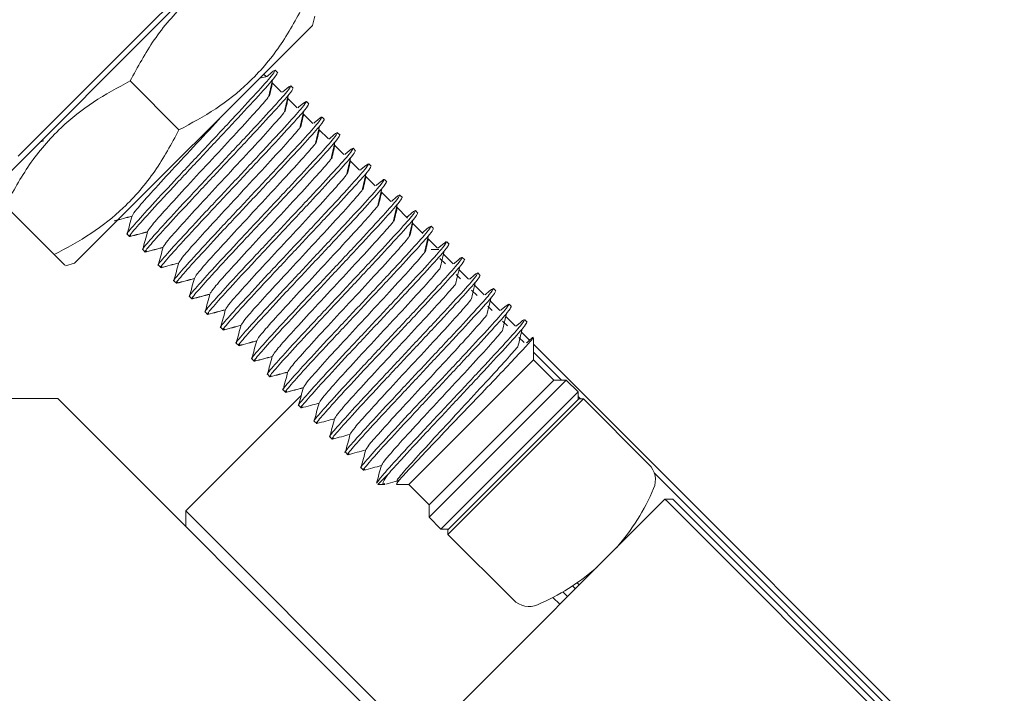
# Model space of a CAD drawing. Units: millimetres. Extents: x 0 to 623, y -1 to 558.
# Drawn here: x 108 to 130, y 144 to 159 of the extents above; entities that cross this region are included whole.
import ezdxf

# ---------------------------------------------------------------- set-up
doc = ezdxf.new("R2010")
doc.units = ezdxf.units.MM
doc.layers.add('图框', color=179, linetype='Continuous')
doc.styles.add('SLDTEXTSTYLE1', font='TXT', dxfattribs={"width": 0.7})
doc.dimstyles.new('SLDDIMSTYLE0', dxfattribs={"dimtxt": 4, "dimasz": 3, "dimexe": 0, "dimexo": 0.0625, "dimgap": 1, "dimtad": 2, "dimlfac": 2, "dimrnd": 1e-09, "dimzin": 12, "dimdsep": 46, "dimtxsty": 'SLDTEXTSTYLE1', "dimsah": 1, "dimcen": 0.09, "dimadec": 0, "dimazin": 3, "dimtfac": 1, "dimtofl": 0, "dimtmove": 0, "dimatfit": 3, "dimfxl": 0, "dimfrac": 2, "dimtolj": 1, "dimtzin": 12, "dimarcsym": 0})

# ---------------------------------------------------------------- blocks, each defined once
blk = doc.blocks.new('_D')
at = {"layer": '图框'}
for p, q in [((86.142, 157.485), (86.142, 210.218)), ((162.233, 189.083), (162.233, 210.218)), ((86.142, 207.218), (162.233, 207.218))]:
    blk.add_line(p, q, dxfattribs=at)
for points in [[(86.142, 207.218), (89.142, 206.71), (89.142, 207.726)], [(162.233, 207.218), (159.233, 207.726), (159.233, 206.71)]]:
    blk.add_solid(points, dxfattribs=at)
at = {"layer": '图框', "insert": (117.857, 212.374), "char_height": 4, "attachment_point": 1, "style": 'SLDTEXTSTYLE1'}
blk.add_mtext('152.18', dxfattribs=at)
blk = doc.blocks.new('_D_2')
at = {"layer": '图框'}
for p, q in [((161.733, 189.583), (46.095, 189.583)), ((49.095, 101.741), (49.095, 189.583)), ((102.555, 101.741), (46.095, 101.741))]:
    blk.add_line(p, q, dxfattribs=at)
for points in [[(49.095, 189.583), (48.587, 186.583), (49.603, 186.583)], [(49.095, 101.741), (49.603, 104.741), (48.587, 104.741)]]:
    blk.add_solid(points, dxfattribs=at)
at = {"layer": '图框', "insert": (43.939, 138.956), "char_height": 4, "attachment_point": 1, "rotation": 90, "style": 'SLDTEXTSTYLE1'}
blk.add_mtext('175.68', dxfattribs=at)
blk = doc.blocks.new('_D_8')
at = {"layer": '图框'}
for p, q in [((86.142, 157.485), (86.142, 203.446)), ((142.233, 191.083), (142.233, 203.446)), ((142.233, 200.446), (86.142, 200.446))]:
    blk.add_line(p, q, dxfattribs=at)
for points in [[(86.142, 200.446), (89.142, 199.938), (89.142, 200.954)], [(142.233, 200.446), (139.233, 200.954), (139.233, 199.938)]]:
    blk.add_solid(points, dxfattribs=at)
at = {"layer": '图框', "insert": (108.229, 205.602), "char_height": 4, "attachment_point": 1, "style": 'SLDTEXTSTYLE1'}
blk.add_mtext('112.18', dxfattribs=at)
blk = doc.blocks.new('_D_10')
at = {"layer": '图框'}
for p, q in [((123.733, 189.583), (55.327, 189.583)), ((58.327, 137.819), (58.327, 189.583)), ((85.392, 137.819), (55.327, 137.819))]:
    blk.add_line(p, q, dxfattribs=at)
for points in [[(58.327, 189.583), (57.819, 186.583), (58.835, 186.583)], [(58.327, 137.819), (58.835, 140.819), (57.819, 140.819)]]:
    blk.add_solid(points, dxfattribs=at)
at = {"layer": '图框', "insert": (53.17, 156.937), "char_height": 4, "attachment_point": 1, "rotation": 90, "style": 'SLDTEXTSTYLE1'}
blk.add_mtext('103.53', dxfattribs=at)
blk = doc.blocks.new('_D_11')
at = {"layer": '图框'}
for p, q in [((162.233, 148.084), (162.233, 92.895)), ((122.22, 100.991), (122.22, 92.895)), ((122.22, 95.895), (162.233, 95.895))]:
    blk.add_line(p, q, dxfattribs=at)
for points in [[(122.22, 95.895), (125.22, 95.387), (125.22, 96.403)], [(162.233, 95.895), (159.233, 96.403), (159.233, 95.387)]]:
    blk.add_solid(points, dxfattribs=at)
at = {"layer": '图框', "insert": (139.671, 101.052), "char_height": 4, "attachment_point": 1, "style": 'SLDTEXTSTYLE1'}
blk.add_mtext('80', dxfattribs=at)

msp = doc.modelspace()

# ---------------------------------------------------------------- linework, layer by layer
at = {"color": 7, "linetype": 'Continuous', "lineweight": 15}
for p, q in [((110.55443, 159.21107), (111.23621, 159.89285)), ((111.26778, 159.74764), (110.64281, 159.12268)), ((114.33433, 159.27866), (114.39036, 159.48779)), ((108.94264, 153.88697), (114.33433, 159.27866)), ((107.66101, 156.31765), (110.55443, 159.21107)), ((110.64281, 159.12268), (107.7494, 156.22926)), ((113.28333, 158.11995), (113.22947, 158.1738)), ((113.54838, 158.20845), (113.49369, 158.26314)), ((110.19989, 158.02141), (111.30931, 156.91199)), ((113.30742, 158.12542), (113.14396, 158.08829)), ((113.63688, 157.7664), (113.41859, 157.98469)), ((113.90194, 157.8549), (113.84724, 157.90959)), ((113.99044, 157.41284), (113.77214, 157.63113)), ((114.25549, 157.50134), (114.2008, 157.55604)), ((114.34399, 157.05929), (114.1257, 157.27758)), ((114.60904, 157.14779), (114.55435, 157.20248)), ((114.69754, 156.70574), (114.47925, 156.92403)), ((114.9626, 156.79424), (114.9079, 156.84893)), ((108.15587, 156.63573), (108.19471, 156.64611)), ((108.16047, 156.64033), (108.24342, 156.6625)), ((115.0511, 156.35218), (114.8328, 156.57047)), ((115.31615, 156.44068), (115.26146, 156.49538)), ((107.7494, 156.22926), (106.77712, 155.25699)), ((115.40465, 155.99863), (115.18636, 156.21692)), ((115.6697, 156.08713), (115.61501, 156.14182)), ((115.7582, 155.64508), (115.53991, 155.86337)), ((116.02326, 155.73358), (115.96856, 155.78827)), ((116.11176, 155.29152), (115.89346, 155.50981)), ((116.37681, 155.38002), (116.32212, 155.43472)), ((107.37146, 155.19298), (108.48089, 154.08356)), ((116.49072, 154.91256), (116.24702, 155.15626)), ((116.73036, 155.02647), (116.67567, 155.08116)), ((116.84427, 154.559), (116.60057, 154.80271)), ((117.08392, 154.67292), (117.02922, 154.72761)), ((110.13493, 154.55083), (110.18962, 154.49614)), ((117.17242, 154.23086), (116.95412, 154.44915)), ((117.43747, 154.31936), (117.38278, 154.37406)), ((110.48849, 154.19728), (110.54318, 154.14259)), ((117.20695, 154.19633), (117.03017, 154.19633)), ((117.35294, 153.87357), (117.22941, 153.99709)), ((117.52597, 153.87731), (117.30768, 154.0956)), ((117.79102, 153.96581), (117.73633, 154.0205)), ((108.73351, 153.83093), (108.94264, 153.88697)), ((110.84204, 153.84373), (110.89673, 153.78903)), ((117.87952, 153.52376), (117.66123, 153.74205)), ((118.14458, 153.61226), (118.08988, 153.66695)), ((111.19559, 153.49017), (111.25028, 153.43548)), ((117.6953, 153.53121), (117.59718, 153.62932)), ((118.06989, 153.15661), (117.94728, 153.27922)), ((118.23308, 153.1702), (118.01478, 153.38849)), ((118.49813, 153.2587), (118.44344, 153.3134)), ((111.54915, 153.13662), (111.60384, 153.08193)), ((118.58663, 152.81665), (118.36834, 153.03494)), ((111.9027, 152.78307), (111.95739, 152.72837)), ((118.4136, 152.8129), (118.31555, 152.91095)), ((118.85168, 152.90515), (118.79699, 152.95984)), ((118.75864, 152.46786), (118.64974, 152.57676)), ((118.94018, 152.4631), (118.72189, 152.68139)), ((119.20524, 152.5516), (119.15054, 152.60629)), ((112.25625, 152.42951), (112.31094, 152.37482)), ((119.2618, 152.14148), (119.07544, 152.32783)), ((119.1384, 152.0881), (119.01907, 152.20743)), ((119.35302, 151.6967), (119.35302, 152.19366)), ((112.60981, 152.07596), (112.6645, 152.02127)), ((121.88049, 149.52279), (119.35302, 152.05026)), ((112.96336, 151.72241), (113.01805, 151.66771)), ((119.35302, 151.6967), (116.52521, 148.86889)), ((119.98942, 151.23708), (119.35302, 151.87348)), ((119.81264, 151.23708), (119.35302, 151.6967)), ((113.31691, 151.36885), (113.37161, 151.31416)), ((119.81264, 151.23708), (116.98483, 148.40927)), ((120.09548, 151.23708), (116.98489, 148.12649)), ((120.09548, 151.23708), (119.81264, 151.23708)), ((120.36065, 150.97192), (120.09548, 151.23708)), ((113.67047, 151.0153), (113.72516, 150.96061)), ((106.64153, 150.81936), (108.56311, 150.81936)), ((116.35472, 143.02774), (108.56311, 150.81936)), ((114.08526, 150.89786), (111.46171, 148.27431)), ((117.24938, 147.86065), (120.36065, 150.97192)), ((120.48439, 150.81282), (117.40848, 147.73691)), ((117.40848, 147.84297), (120.37833, 150.81282)), ((120.36065, 150.79514), (120.36065, 150.97192)), ((120.41368, 150.81282), (120.36065, 150.86585)), ((120.48439, 150.81282), (120.37833, 150.81282)), ((121.97048, 149.32673), (120.48439, 150.81282)), ((114.02402, 150.66175), (114.07871, 150.60705)), ((114.37757, 150.30819), (114.43227, 150.2535)), ((114.73113, 149.95464), (114.78582, 149.89995)), ((115.08468, 149.60109), (115.13937, 149.54639)), ((121.88049, 149.52279), (127.90194, 143.50134)), ((115.43823, 149.24753), (115.49293, 149.19284)), ((116.04527, 149.09606), (115.81749, 148.86828)), ((127.81355, 143.41295), (122.08924, 149.13727)), ((115.81749, 148.86828), (115.981, 148.86828)), ((116.24538, 148.86828), (116.52459, 148.86828)), ((116.52521, 148.86889), (116.52459, 148.86828)), ((116.52459, 148.86828), (116.98421, 148.40866)), ((122.33347, 148.53947), (116.67662, 142.88262)), ((122.51025, 148.53947), (122.33347, 148.53947)), ((122.38787, 148.48508), (122.33347, 148.53947)), ((122.51025, 148.53947), (122.56374, 148.48599)), ((116.98483, 148.40927), (116.98421, 148.40866)), ((116.98421, 148.40866), (116.98421, 148.12581)), ((122.7378, 148.13515), (122.38787, 148.48508)), ((122.56374, 148.48599), (122.82618, 148.22354)), ((111.46171, 148.27431), (111.46171, 147.92076)), ((111.46171, 148.27431), (116.76501, 142.97101)), ((116.98489, 148.12649), (116.98421, 148.12581)), ((116.98421, 148.12581), (117.24938, 147.86065)), ((132.53575, 138.33719), (122.7378, 148.13515)), ((122.82618, 148.22354), (132.62414, 138.42558)), ((117.24938, 147.86065), (117.42616, 147.86065)), ((117.40848, 147.84297), (117.40848, 147.73691)), ((117.40848, 147.73691), (118.89457, 146.25082)), ((120.30054, 146.50654), (120.23618, 146.5709)), ((120.34145, 146.64242), (120.38893, 146.59493)), ((119.94699, 146.15299), (119.79121, 146.30877)), ((120.01857, 146.43496), (120.12377, 146.32977))]:
    msp.add_line(p, q, dxfattribs=at)
for centre, radius, start, end in [((121.61693, 148.97318), 0.5, 336.852733, 45), ((117.47919, 150.74211), 5, 318.625033, 336.852733), ((117.47919, 150.74211), 5, 293.147267, 311.374967), ((119.24812, 146.60437), 0.5, 225, 293.147267)]:
    msp.add_arc(centre, radius, start, end, dxfattribs=at)
for points, knots in [([(110.19989, 158.02141), (110.37241, 158.33986), (110.72119, 158.98367), (111.40256, 159.77297), (112.1847, 160.39669), (112.7454, 160.69787), (113.02832, 160.84984)], [0, 0, 0, 0, 0.2646044, 0.53494662, 0.76534254, 1, 1, 1, 1]), ([(114.13774, 159.74041), (113.96522, 159.42196), (113.61643, 158.77815), (112.93507, 157.98885), (112.15293, 157.36513), (111.59223, 157.06396), (111.30931, 156.91199)], [0, 0, 0, 0, 0.2646044, 0.53494662, 0.76534254, 1, 1, 1, 1]), ([(110.14423, 154.56013), (110.14063, 154.55762), (110.08865, 154.52148), (110.24272, 154.70611), (110.60783, 155.11541), (111.19182, 155.74359), (111.86558, 156.46155), (112.53499, 157.17515), (113.08438, 157.76873), (113.44726, 158.17471), (113.47234, 158.22816), (113.48439, 158.25385)], [0, 0, 0, 0, 0.009303719, 0.134303719, 0.259303719, 0.384303719, 0.509303719, 0.634303719, 0.759303719, 0.884303719, 1, 1, 1, 1]), ([(113.53909, 158.19916), (113.52703, 158.17346), (113.50195, 158.12002), (113.13907, 157.71404), (112.58966, 157.12044), (111.92036, 156.40694), (111.24621, 155.68859), (110.66366, 155.06185), (110.29318, 154.64718), (110.14275, 154.46396), (110.20763, 154.51079), (110.21956, 154.5194)], [0, 0, 0, 0, 0.1135516, 0.23623445, 0.35891731, 0.48160016, 0.60428302, 0.72696587, 0.84964873, 0.97233158, 1, 1, 1, 1]), ([(113.49127, 158.26402), (113.47237, 158.25985), (113.45302, 158.25558), (113.30798, 158.12562), (113.30458, 158.12258)], [0, 0, 0, 0, 0.97658155, 1, 1, 1, 1]), ([(107.37146, 155.19298), (107.54398, 155.51144), (107.89277, 156.15525), (108.57413, 156.94454), (109.35627, 157.56826), (109.91697, 157.86944), (110.19989, 158.02141)], [0, 0, 0, 0, 0.2646044, 0.53494662, 0.76534254, 1, 1, 1, 1]), ([(113.34238, 157.65842), (113.35754, 157.72346), (113.38787, 157.85355), (113.41837, 157.98381), (113.43363, 158.04894)], [0, 0, 0, 0, 0.49999204, 1, 1, 1, 1]), ([(113.3596, 157.67335), (113.3752, 157.73883), (113.39892, 157.83843), (113.42278, 157.93816), (113.43095, 157.97233)], [0, 0, 0, 0, 0.65737391, 1, 1, 1, 1]), ([(113.84483, 157.91046), (113.82593, 157.90629), (113.80657, 157.90203), (113.66153, 157.77207), (113.65813, 157.76902)], [0, 0, 0, 0, 0.97658155, 1, 1, 1, 1]), ([(110.49778, 154.20657), (110.49418, 154.20407), (110.4422, 154.16792), (110.59628, 154.35255), (110.96138, 154.76185), (111.54537, 155.39004), (112.21914, 156.108), (112.88854, 156.8216), (113.43793, 157.41518), (113.80081, 157.82116), (113.82589, 157.8746), (113.83795, 157.90029)], [0, 0, 0, 0, 0.009303719, 0.134303719, 0.259303719, 0.384303719, 0.509303719, 0.634303719, 0.759303719, 0.884303719, 1, 1, 1, 1]), ([(113.89264, 157.8456), (113.88058, 157.81991), (113.8555, 157.76646), (113.49263, 157.36049), (112.94321, 156.76688), (112.27391, 156.05338), (111.59976, 155.33504), (111.01721, 154.7083), (110.64673, 154.29363), (110.4963, 154.11041), (110.56118, 154.15723), (110.57312, 154.16585)], [0, 0, 0, 0, 0.1135516, 0.23623445, 0.35891731, 0.48160016, 0.60428302, 0.72696587, 0.84964873, 0.97233158, 1, 1, 1, 1]), ([(113.69593, 157.30486), (113.7111, 157.36991), (113.74142, 157.5), (113.77193, 157.63026), (113.78718, 157.69539)], [0, 0, 0, 0, 0.499992039, 1, 1, 1, 1]), ([(113.33557, 157.652), (113.25844, 157.56143), (113.09678, 157.3716), (112.62594, 156.85785), (112.06358, 156.2513), (111.48777, 155.63129), (111.00244, 155.10177), (110.66721, 154.7235), (110.62548, 154.65345), (110.60546, 154.61985)], [0, 0, 0, 0, 0.133495901, 0.279816708, 0.426137516, 0.572458324, 0.718779132, 0.865099939, 1, 1, 1, 1]), ([(110.85133, 153.85302), (110.84773, 153.85052), (110.79576, 153.81437), (110.94983, 153.999), (111.31493, 154.4083), (111.89892, 155.03648), (112.57269, 155.75444), (113.2421, 156.46804), (113.79148, 157.06162), (114.15437, 157.46761), (114.17945, 157.52105), (114.1915, 157.54674)], [0, 0, 0, 0, 0.00930372, 0.13430372, 0.25930372, 0.38430372, 0.50930372, 0.63430372, 0.75930372, 0.88430372, 1, 1, 1, 1]), ([(114.24619, 157.49205), (114.23414, 157.46636), (114.20906, 157.41291), (113.84618, 157.00694), (113.29677, 156.41333), (112.62746, 155.69983), (111.95331, 154.98149), (111.37076, 154.35474), (111.00029, 153.94007), (110.84986, 153.75686), (110.91473, 153.80368), (110.92667, 153.8123)], [0, 0, 0, 0, 0.1135516, 0.23623445, 0.35891731, 0.48160016, 0.60428302, 0.72696587, 0.84964873, 0.97233158, 1, 1, 1, 1]), ([(113.71316, 157.3198), (113.72875, 157.38527), (113.75248, 157.48488), (113.77633, 157.58461), (113.7845, 157.61878)], [0, 0, 0, 0, 0.65737391, 1, 1, 1, 1]), ([(114.19838, 157.55691), (114.17948, 157.55274), (114.16013, 157.54847), (114.01508, 157.41851), (114.01169, 157.41547)], [0, 0, 0, 0, 0.97658155, 1, 1, 1, 1]), ([(112.31446, 157.25879), (112.29635, 157.23891), (112.12752, 157.05358), (111.70147, 156.59629), (111.13651, 155.98714), (110.64827, 155.45471), (110.3138, 155.07719), (110.27197, 155.00705), (110.2519, 154.9734)], [0, 0, 0, 0, 0.02382513, 0.22215616, 0.42048719, 0.61881823, 0.81714926, 1, 1, 1, 1]), ([(113.68912, 157.29845), (113.612, 157.20788), (113.45034, 157.01805), (112.97949, 156.5043), (112.41713, 155.89775), (111.84132, 155.27774), (111.35599, 154.74822), (111.02076, 154.36995), (110.97903, 154.2999), (110.95901, 154.2663)], [0, 0, 0, 0, 0.1334959, 0.27981671, 0.42613752, 0.57245832, 0.71877913, 0.86509994, 1, 1, 1, 1]), ([(114.04949, 156.95131), (114.06465, 157.01635), (114.09498, 157.14644), (114.12548, 157.27671), (114.14073, 157.34184)], [0, 0, 0, 0, 0.49999204, 1, 1, 1, 1]), ([(114.06671, 156.96624), (114.08231, 157.03172), (114.10603, 157.13133), (114.12988, 157.23105), (114.13806, 157.26522)], [0, 0, 0, 0, 0.65737391, 1, 1, 1, 1]), ([(111.20489, 153.49947), (111.20129, 153.49696), (111.14931, 153.46082), (111.30338, 153.64545), (111.66849, 154.05475), (112.25248, 154.68293), (112.92624, 155.40089), (113.59565, 156.11449), (114.14504, 156.70807), (114.50792, 157.11405), (114.533, 157.1675), (114.54505, 157.19319)], [0, 0, 0, 0, 0.00930372, 0.13430372, 0.25930372, 0.38430372, 0.50930372, 0.63430372, 0.75930372, 0.88430372, 1, 1, 1, 1]), ([(114.59975, 157.1385), (114.58769, 157.1128), (114.56261, 157.05936), (114.19973, 156.65338), (113.65032, 156.05978), (112.98102, 155.34628), (112.30687, 154.62793), (111.72432, 154.00119), (111.35384, 153.58652), (111.20341, 153.4033), (111.26829, 153.45013), (111.28022, 153.45874)], [0, 0, 0, 0, 0.1135516, 0.23623445, 0.35891731, 0.48160016, 0.60428302, 0.72696587, 0.84964873, 0.97233158, 1, 1, 1, 1]), ([(114.55193, 157.20336), (114.53303, 157.19919), (114.51368, 157.19492), (114.36864, 157.06496), (114.36524, 157.06192)], [0, 0, 0, 0, 0.97658155, 1, 1, 1, 1]), ([(111.30931, 156.91199), (111.13679, 156.59353), (110.78801, 155.94972), (110.10664, 155.16043), (109.3245, 154.53671), (108.7638, 154.23553), (108.48089, 154.08356)], [0, 0, 0, 0, 0.2646044, 0.53494662, 0.76534254, 1, 1, 1, 1]), ([(114.04268, 156.94489), (113.96555, 156.85433), (113.80389, 156.66449), (113.33304, 156.15074), (112.77069, 155.5442), (112.19487, 154.92419), (111.70955, 154.39466), (111.37432, 154.01639), (111.33258, 153.94634), (111.31256, 153.91274)], [0, 0, 0, 0, 0.1334959, 0.27981671, 0.42613752, 0.57245832, 0.71877913, 0.86509994, 1, 1, 1, 1]), ([(111.55844, 153.14591), (111.55484, 153.14341), (111.50286, 153.10726), (111.65694, 153.29189), (112.02204, 153.70119), (112.60603, 154.32938), (113.2798, 155.04734), (113.9492, 155.76094), (114.49859, 156.35452), (114.86147, 156.7605), (114.88655, 156.81394), (114.89861, 156.83963)], [0, 0, 0, 0, 0.009303719, 0.134303719, 0.259303719, 0.384303719, 0.509303719, 0.634303719, 0.759303719, 0.884303719, 1, 1, 1, 1]), ([(114.40304, 156.59776), (114.4182, 156.6628), (114.44853, 156.79289), (114.47903, 156.92315), (114.49429, 156.98828)], [0, 0, 0, 0, 0.49999204, 1, 1, 1, 1]), ([(114.42026, 156.61269), (114.43586, 156.67817), (114.45958, 156.77777), (114.48344, 156.8775), (114.49161, 156.91167)], [0, 0, 0, 0, 0.65737391, 1, 1, 1, 1]), ([(114.90549, 156.8498), (114.88659, 156.84563), (114.86723, 156.84136), (114.72219, 156.71141), (114.71879, 156.70836)], [0, 0, 0, 0, 0.97658155, 1, 1, 1, 1]), ([(114.9533, 156.78494), (114.94124, 156.75925), (114.91616, 156.7058), (114.55329, 156.29983), (114.00387, 155.70622), (113.33457, 154.99272), (112.66042, 154.27438), (112.07787, 153.64763), (111.7074, 153.23297), (111.55696, 153.04975), (111.62184, 153.09657), (111.63378, 153.10519)], [0, 0, 0, 0, 0.1135516, 0.23623445, 0.35891731, 0.48160016, 0.60428302, 0.72696587, 0.84964873, 0.97233158, 1, 1, 1, 1]), ([(114.39623, 156.59134), (114.3191, 156.50077), (114.15744, 156.31094), (113.6866, 155.79719), (113.12424, 155.19064), (112.54843, 154.57063), (112.0631, 154.04111), (111.72787, 153.66284), (111.68614, 153.59279), (111.66612, 153.55919)], [0, 0, 0, 0, 0.1334959, 0.27981671, 0.42613752, 0.57245832, 0.71877913, 0.86509994, 1, 1, 1, 1]), ([(114.75659, 156.2442), (114.77176, 156.30925), (114.80208, 156.43934), (114.83259, 156.5696), (114.84784, 156.63473)], [0, 0, 0, 0, 0.49999204, 1, 1, 1, 1]), ([(111.91199, 152.79236), (111.90839, 152.78986), (111.85642, 152.75371), (112.01049, 152.93834), (112.3756, 153.34764), (112.95958, 153.97582), (113.63335, 154.69378), (114.30276, 155.40738), (114.85214, 156.00096), (115.21503, 156.40695), (115.24011, 156.46039), (115.25216, 156.48608)], [0, 0, 0, 0, 0.009303719, 0.134303719, 0.259303719, 0.384303719, 0.509303719, 0.634303719, 0.759303719, 0.884303719, 1, 1, 1, 1]), ([(115.30685, 156.43139), (115.2948, 156.4057), (115.26972, 156.35225), (114.90684, 155.94628), (114.35743, 155.35267), (113.68812, 154.63917), (113.01397, 153.92083), (112.43142, 153.29408), (112.06095, 152.87941), (111.91052, 152.6962), (111.97539, 152.74302), (111.98733, 152.75163)], [0, 0, 0, 0, 0.1135516, 0.23623445, 0.35891731, 0.48160016, 0.60428302, 0.72696587, 0.84964873, 0.97233158, 1, 1, 1, 1]), ([(114.77382, 156.25914), (114.78941, 156.32461), (114.81314, 156.42422), (114.83699, 156.52395), (114.84516, 156.55812)], [0, 0, 0, 0, 0.65737391, 1, 1, 1, 1]), ([(115.25904, 156.49625), (115.24014, 156.49208), (115.22079, 156.48781), (115.07574, 156.35785), (115.07235, 156.35481)], [0, 0, 0, 0, 0.97658155, 1, 1, 1, 1]), ([(114.74978, 156.23778), (114.67266, 156.14722), (114.511, 155.95739), (114.04015, 155.44364), (113.47779, 154.83709), (112.90198, 154.21708), (112.41665, 153.68756), (112.08142, 153.30929), (112.03969, 153.23924), (112.01967, 153.20564)], [0, 0, 0, 0, 0.1334959, 0.27981671, 0.42613752, 0.57245832, 0.71877913, 0.86509994, 1, 1, 1, 1]), ([(112.26555, 152.43881), (112.26195, 152.4363), (112.20997, 152.40016), (112.36404, 152.58479), (112.72915, 152.99409), (113.31314, 153.62227), (113.9869, 154.34023), (114.65631, 155.05383), (115.2057, 155.64741), (115.56858, 156.05339), (115.59366, 156.10684), (115.60571, 156.13253)], [0, 0, 0, 0, 0.009303719, 0.134303719, 0.259303719, 0.384303719, 0.509303719, 0.634303719, 0.759303719, 0.884303719, 1, 1, 1, 1]), ([(115.11015, 155.89065), (115.12531, 155.95569), (115.15564, 156.08578), (115.18614, 156.21605), (115.20139, 156.28118)], [0, 0, 0, 0, 0.49999204, 1, 1, 1, 1]), ([(115.12737, 155.90558), (115.14297, 155.97106), (115.16669, 156.07067), (115.19054, 156.17039), (115.19872, 156.20456)], [0, 0, 0, 0, 0.65737391, 1, 1, 1, 1]), ([(115.61259, 156.1427), (115.59369, 156.13853), (115.57434, 156.13426), (115.4293, 156.0043), (115.4259, 156.00126)], [0, 0, 0, 0, 0.97658155, 1, 1, 1, 1]), ([(115.66041, 156.07783), (115.64835, 156.05214), (115.62327, 155.9987), (115.26039, 155.59272), (114.71098, 154.99912), (114.04168, 154.28562), (113.36753, 153.56727), (112.78498, 152.94053), (112.4145, 152.52586), (112.26407, 152.34264), (112.32895, 152.38947), (112.34088, 152.39808)], [0, 0, 0, 0, 0.1135516, 0.23623445, 0.35891731, 0.48160016, 0.60428302, 0.72696587, 0.84964873, 0.97233158, 1, 1, 1, 1]), ([(115.4637, 155.5371), (115.47886, 155.60214), (115.50919, 155.73223), (115.53969, 155.86249), (115.55495, 155.92762)], [0, 0, 0, 0, 0.49999204, 1, 1, 1, 1]), ([(115.10334, 155.88423), (115.02621, 155.79367), (114.86455, 155.60383), (114.3937, 155.09008), (113.83135, 154.48354), (113.25553, 153.86352), (112.77021, 153.334), (112.43498, 152.95573), (112.39324, 152.88568), (112.37322, 152.85208)], [0, 0, 0, 0, 0.1334959, 0.27981671, 0.42613752, 0.57245832, 0.71877913, 0.86509994, 1, 1, 1, 1]), ([(112.6191, 152.08525), (112.6155, 152.08275), (112.56352, 152.0466), (112.7176, 152.23123), (113.0827, 152.64053), (113.66669, 153.26872), (114.34046, 153.98668), (115.00986, 154.70028), (115.55925, 155.29386), (115.92213, 155.69984), (115.94721, 155.75328), (115.95927, 155.77897)], [0, 0, 0, 0, 0.009303719, 0.134303719, 0.259303719, 0.384303719, 0.509303719, 0.634303719, 0.759303719, 0.884303719, 1, 1, 1, 1]), ([(116.01396, 155.72428), (116.0019, 155.69859), (115.97682, 155.64514), (115.61395, 155.23917), (115.06453, 154.64556), (114.39523, 153.93206), (113.72108, 153.21372), (113.13853, 152.58697), (112.76806, 152.17231), (112.61762, 151.98909), (112.6825, 152.03591), (112.69444, 152.04453)], [0, 0, 0, 0, 0.1135516, 0.23623445, 0.35891731, 0.48160016, 0.60428302, 0.72696587, 0.84964873, 0.97233158, 1, 1, 1, 1]), ([(115.48092, 155.55203), (115.49652, 155.61751), (115.52024, 155.71711), (115.5441, 155.81684), (115.55227, 155.85101)], [0, 0, 0, 0, 0.65737391, 1, 1, 1, 1]), ([(115.96615, 155.78914), (115.94725, 155.78497), (115.92789, 155.7807), (115.78285, 155.65075), (115.77945, 155.6477)], [0, 0, 0, 0, 0.97658155, 1, 1, 1, 1]), ([(115.45689, 155.53068), (115.37976, 155.44011), (115.2181, 155.25028), (114.74726, 154.73653), (114.1849, 154.12998), (113.60909, 153.50997), (113.12376, 152.98045), (112.78853, 152.60218), (112.7468, 152.53213), (112.72678, 152.49853)], [0, 0, 0, 0, 0.1334959, 0.27981671, 0.42613752, 0.57245832, 0.71877913, 0.86509994, 1, 1, 1, 1]), ([(115.81726, 155.18354), (115.83242, 155.24859), (115.86274, 155.37868), (115.89325, 155.50894), (115.9085, 155.57407)], [0, 0, 0, 0, 0.499992039, 1, 1, 1, 1]), ([(115.83448, 155.19848), (115.85007, 155.26395), (115.8738, 155.36356), (115.89765, 155.46329), (115.90582, 155.49746)], [0, 0, 0, 0, 0.65737391, 1, 1, 1, 1]), ([(112.97265, 151.7317), (112.96905, 151.7292), (112.91708, 151.69305), (113.07115, 151.87768), (113.43626, 152.28698), (114.02024, 152.91516), (114.69401, 153.63312), (115.36342, 154.34672), (115.9128, 154.9403), (116.27569, 155.34628), (116.30077, 155.39973), (116.31282, 155.42542)], [0, 0, 0, 0, 0.00930372, 0.13430372, 0.25930372, 0.38430372, 0.50930372, 0.63430372, 0.75930372, 0.88430372, 1, 1, 1, 1]), ([(116.36751, 155.37073), (116.35546, 155.34504), (116.33038, 155.29159), (115.9675, 154.88562), (115.41809, 154.29201), (114.74878, 153.57851), (114.07463, 152.86017), (113.49208, 152.23342), (113.12161, 151.81875), (112.97118, 151.63554), (113.03605, 151.68236), (113.04799, 151.69097)], [0, 0, 0, 0, 0.1135516, 0.23623445, 0.35891731, 0.48160016, 0.60428302, 0.72696587, 0.84964873, 0.97233158, 1, 1, 1, 1]), ([(116.3197, 155.43559), (116.3008, 155.43142), (116.28145, 155.42715), (116.1364, 155.29719), (116.13301, 155.29415)], [0, 0, 0, 0, 0.97658155, 1, 1, 1, 1]), ([(115.81044, 155.17712), (115.73332, 155.08656), (115.57166, 154.89673), (115.10081, 154.38298), (114.53846, 153.77643), (113.96264, 153.15642), (113.47731, 152.6269), (113.14208, 152.24863), (113.10035, 152.17858), (113.08033, 152.14498)], [0, 0, 0, 0, 0.1334959, 0.27981671, 0.42613752, 0.57245832, 0.71877913, 0.86509994, 1, 1, 1, 1]), ([(113.32621, 151.37815), (113.32261, 151.37564), (113.27063, 151.3395), (113.4247, 151.52413), (113.78981, 151.93343), (114.3738, 152.56161), (115.04756, 153.27957), (115.71697, 153.99317), (116.26636, 154.58675), (116.62924, 154.99273), (116.65432, 155.04618), (116.66637, 155.07187)], [0, 0, 0, 0, 0.009303719, 0.134303719, 0.259303719, 0.384303719, 0.509303719, 0.634303719, 0.759303719, 0.884303719, 1, 1, 1, 1]), ([(116.72107, 155.01717), (116.70901, 154.99148), (116.68393, 154.93804), (116.32106, 154.53206), (115.77164, 153.93846), (115.10234, 153.22496), (114.42819, 152.50661), (113.84564, 151.87987), (113.47516, 151.4652), (113.32473, 151.28198), (113.38961, 151.3288), (113.40154, 151.33742)], [0, 0, 0, 0, 0.1135516, 0.23623445, 0.35891731, 0.48160016, 0.60428302, 0.72696587, 0.84964873, 0.97233158, 1, 1, 1, 1]), ([(116.17081, 154.82999), (116.18597, 154.89503), (116.2163, 155.02512), (116.2468, 155.15539), (116.26205, 155.22052)], [0, 0, 0, 0, 0.49999204, 1, 1, 1, 1]), ([(116.18803, 154.84492), (116.20363, 154.9104), (116.22735, 155.01001), (116.2512, 155.10973), (116.25938, 155.1439)], [0, 0, 0, 0, 0.65737391, 1, 1, 1, 1]), ([(116.67325, 155.08204), (116.65435, 155.07787), (116.635, 155.0736), (116.48996, 154.94364), (116.48656, 154.9406)], [0, 0, 0, 0, 0.97658155, 1, 1, 1, 1]), ([(109.84209, 154.84954), (109.9103, 154.86778), (110.0434, 154.90335), (110.1765, 154.93889), (110.24139, 154.95622)], [0, 0, 0, 0, 0.51249849, 1, 1, 1, 1]), ([(109.84521, 154.84701), (109.91342, 154.86524), (110.04516, 154.90045), (110.17689, 154.93562), (110.24042, 154.95258)], [0, 0, 0, 0, 0.51778949, 1, 1, 1, 1]), ([(110.24388, 154.96555), (110.22567, 154.89735), (110.18923, 154.76094), (110.15277, 154.62453), (110.13454, 154.55632)], [0, 0, 0, 0, 0.4999475, 1, 1, 1, 1]), ([(116.164, 154.82357), (116.08687, 154.73301), (115.92521, 154.54317), (115.45436, 154.02942), (114.89201, 153.42288), (114.31619, 152.80286), (113.83087, 152.27334), (113.49564, 151.89507), (113.4539, 151.82502), (113.43388, 151.79142)], [0, 0, 0, 0, 0.133495901, 0.279816708, 0.426137516, 0.572458324, 0.718779132, 0.865099939, 1, 1, 1, 1]), ([(116.52436, 154.47644), (116.53952, 154.54148), (116.56985, 154.67157), (116.60035, 154.80183), (116.61561, 154.86696)], [0, 0, 0, 0, 0.49999204, 1, 1, 1, 1]), ([(116.54158, 154.49137), (116.55718, 154.55685), (116.58091, 154.65645), (116.60476, 154.75618), (116.61293, 154.79035)], [0, 0, 0, 0, 0.65737391, 1, 1, 1, 1]), ([(110.19564, 154.49599), (110.26385, 154.51422), (110.39695, 154.5498), (110.53006, 154.58534), (110.59494, 154.60267)], [0, 0, 0, 0, 0.51249849, 1, 1, 1, 1]), ([(110.19877, 154.49346), (110.26698, 154.51169), (110.39871, 154.54689), (110.53045, 154.58207), (110.59397, 154.59903)], [0, 0, 0, 0, 0.51778949, 1, 1, 1, 1]), ([(110.59744, 154.612), (110.57922, 154.5438), (110.54278, 154.40738), (110.50632, 154.27098), (110.48809, 154.20277)], [0, 0, 0, 0, 0.4999475, 1, 1, 1, 1]), ([(113.67976, 151.02459), (113.67616, 151.02209), (113.62418, 150.98594), (113.77826, 151.17057), (114.14336, 151.57987), (114.72735, 152.20806), (115.40112, 152.92602), (116.07052, 153.63962), (116.61991, 154.2332), (116.98279, 154.63918), (117.00787, 154.69262), (117.01993, 154.71831)], [0, 0, 0, 0, 0.009303719, 0.134303719, 0.259303719, 0.384303719, 0.509303719, 0.634303719, 0.759303719, 0.884303719, 1, 1, 1, 1]), ([(117.07462, 154.66362), (117.06256, 154.63793), (117.03748, 154.58448), (116.67461, 154.17851), (116.1252, 153.5849), (115.45589, 152.8714), (114.78174, 152.15306), (114.19919, 151.52631), (113.82872, 151.11165), (113.67828, 150.92843), (113.74316, 150.97525), (113.7551, 150.98387)], [0, 0, 0, 0, 0.1135516, 0.23623445, 0.35891731, 0.48160016, 0.60428302, 0.72696587, 0.84964873, 0.97233158, 1, 1, 1, 1]), ([(117.02681, 154.72848), (117.00791, 154.72431), (116.98855, 154.72004), (116.84351, 154.59009), (116.84011, 154.58704)], [0, 0, 0, 0, 0.97658155, 1, 1, 1, 1]), ([(116.51755, 154.47002), (116.44042, 154.37945), (116.27876, 154.18962), (115.80792, 153.67587), (115.24556, 153.06932), (114.66975, 152.44931), (114.18442, 151.91979), (113.84919, 151.54152), (113.80746, 151.47147), (113.78744, 151.43787)], [0, 0, 0, 0, 0.1334959, 0.27981671, 0.42613752, 0.57245832, 0.71877913, 0.86509994, 1, 1, 1, 1]), ([(114.03331, 150.67104), (114.02971, 150.66854), (113.97774, 150.63239), (114.13181, 150.81702), (114.49692, 151.22632), (115.0809, 151.8545), (115.75467, 152.57246), (116.42408, 153.28606), (116.97346, 153.87964), (117.33635, 154.28562), (117.36143, 154.33907), (117.37348, 154.36476)], [0, 0, 0, 0, 0.009303719, 0.134303719, 0.259303719, 0.384303719, 0.509303719, 0.634303719, 0.759303719, 0.884303719, 1, 1, 1, 1]), ([(116.87792, 154.12288), (116.89308, 154.18793), (116.9234, 154.31802), (116.95391, 154.44828), (116.96916, 154.51341)], [0, 0, 0, 0, 0.499992039, 1, 1, 1, 1]), ([(116.89514, 154.13781), (116.91073, 154.20329), (116.93446, 154.3029), (116.95831, 154.40263), (116.96648, 154.4368)], [0, 0, 0, 0, 0.65737391, 1, 1, 1, 1]), ([(117.38036, 154.37493), (117.36146, 154.37076), (117.34211, 154.36649), (117.19706, 154.23653), (117.19367, 154.23349)], [0, 0, 0, 0, 0.97658155, 1, 1, 1, 1]), ([(110.5492, 154.14244), (110.61741, 154.16067), (110.75051, 154.19624), (110.88361, 154.23179), (110.9485, 154.24911)], [0, 0, 0, 0, 0.51249849, 1, 1, 1, 1]), ([(110.55232, 154.1399), (110.62053, 154.15813), (110.75227, 154.19334), (110.884, 154.22851), (110.94752, 154.24548)], [0, 0, 0, 0, 0.51778949, 1, 1, 1, 1]), ([(110.95099, 154.25845), (110.93277, 154.19024), (110.89634, 154.05383), (110.85988, 153.91742), (110.84165, 153.84921)], [0, 0, 0, 0, 0.4999475, 1, 1, 1, 1]), ([(117.42817, 154.31007), (117.41612, 154.28438), (117.39104, 154.23093), (117.02816, 153.82496), (116.47875, 153.23135), (115.80944, 152.51785), (115.13529, 151.79951), (114.55274, 151.17276), (114.18227, 150.75809), (114.03184, 150.57488), (114.09671, 150.6217), (114.10865, 150.63031)], [0, 0, 0, 0, 0.1135516, 0.23623445, 0.35891731, 0.48160016, 0.60428302, 0.72696587, 0.84964873, 0.97233158, 1, 1, 1, 1]), ([(116.8711, 154.11646), (116.79398, 154.0259), (116.63232, 153.83607), (116.16147, 153.32232), (115.59912, 152.71577), (115.0233, 152.09576), (114.53797, 151.56624), (114.20275, 151.18797), (114.16101, 151.11792), (114.14099, 151.08432)], [0, 0, 0, 0, 0.1334959, 0.27981671, 0.42613752, 0.57245832, 0.71877913, 0.86509994, 1, 1, 1, 1]), ([(117.23147, 153.76933), (117.24663, 153.83437), (117.27696, 153.96446), (117.30746, 154.09473), (117.32271, 154.15986)], [0, 0, 0, 0, 0.49999204, 1, 1, 1, 1]), ([(108.48089, 154.08356), (108.5852, 153.97924), (108.72861, 153.83583), (108.71899, 153.84545), (108.71637, 153.84807)], [0, 0, 0, 0, 0.72737452, 1, 1, 1, 1]), ([(110.90275, 153.78888), (110.97096, 153.80712), (111.10406, 153.84269), (111.23716, 153.87823), (111.30205, 153.89556)], [0, 0, 0, 0, 0.512498494, 1, 1, 1, 1]), ([(110.90587, 153.78635), (110.97408, 153.80458), (111.10582, 153.83979), (111.23755, 153.87496), (111.30108, 153.89192)], [0, 0, 0, 0, 0.51778949, 1, 1, 1, 1]), ([(111.30454, 153.90489), (111.28633, 153.83669), (111.24989, 153.70028), (111.21343, 153.56387), (111.1952, 153.49566)], [0, 0, 0, 0, 0.4999475, 1, 1, 1, 1]), ([(114.38687, 150.31749), (114.38327, 150.31498), (114.33129, 150.27884), (114.48536, 150.46347), (114.85047, 150.87277), (115.43446, 151.50095), (116.10822, 152.21891), (116.77763, 152.93251), (117.32702, 153.52609), (117.6899, 153.93207), (117.71498, 153.98552), (117.72703, 154.01121)], [0, 0, 0, 0, 0.009303719, 0.134303719, 0.259303719, 0.384303719, 0.509303719, 0.634303719, 0.759303719, 0.884303719, 1, 1, 1, 1]), ([(117.78173, 153.95651), (117.76967, 153.93082), (117.74459, 153.87738), (117.38172, 153.4714), (116.8323, 152.8778), (116.163, 152.1643), (115.48885, 151.44595), (114.9063, 150.81921), (114.53582, 150.40454), (114.38539, 150.22132), (114.45027, 150.26814), (114.4622, 150.27676)], [0, 0, 0, 0, 0.1135516, 0.23623445, 0.35891731, 0.48160016, 0.60428302, 0.72696587, 0.84964873, 0.97233158, 1, 1, 1, 1]), ([(117.73391, 154.02138), (117.71501, 154.01721), (117.69566, 154.01294), (117.55062, 153.88298), (117.54722, 153.87994)], [0, 0, 0, 0, 0.97658155, 1, 1, 1, 1]), ([(117.22466, 153.76291), (117.14753, 153.67235), (116.98587, 153.48251), (116.51502, 152.96876), (115.95267, 152.36221), (115.37685, 151.7422), (114.89153, 151.21268), (114.5563, 150.83441), (114.51456, 150.76436), (114.49454, 150.73076)], [0, 0, 0, 0, 0.1334959, 0.27981671, 0.42613752, 0.57245832, 0.71877913, 0.86509994, 1, 1, 1, 1]), ([(117.58502, 153.41578), (117.60019, 153.48082), (117.63051, 153.61091), (117.66101, 153.74117), (117.67627, 153.8063)], [0, 0, 0, 0, 0.49999204, 1, 1, 1, 1]), ([(118.08747, 153.66782), (118.06857, 153.66365), (118.04921, 153.65938), (117.90417, 153.52943), (117.90077, 153.52638)], [0, 0, 0, 0, 0.97658155, 1, 1, 1, 1]), ([(111.2563, 153.43533), (111.32451, 153.45356), (111.45761, 153.48913), (111.59072, 153.52468), (111.6556, 153.54201)], [0, 0, 0, 0, 0.51249849, 1, 1, 1, 1]), ([(111.25943, 153.4328), (111.32764, 153.45103), (111.45937, 153.48623), (111.59111, 153.52141), (111.65463, 153.53837)], [0, 0, 0, 0, 0.51778949, 1, 1, 1, 1]), ([(111.6581, 153.55134), (111.63988, 153.48314), (111.60344, 153.34672), (111.56698, 153.21032), (111.54875, 153.14211)], [0, 0, 0, 0, 0.4999475, 1, 1, 1, 1]), ([(114.74042, 149.96393), (114.73682, 149.96143), (114.68484, 149.92528), (114.83892, 150.10991), (115.20402, 150.51921), (115.78801, 151.1474), (116.46178, 151.86536), (117.13118, 152.57896), (117.68057, 153.17254), (118.04345, 153.57852), (118.06853, 153.63196), (118.08059, 153.65765)], [0, 0, 0, 0, 0.00930372, 0.13430372, 0.25930372, 0.38430372, 0.50930372, 0.63430372, 0.75930372, 0.88430372, 1, 1, 1, 1]), ([(118.13528, 153.60296), (118.12323, 153.57727), (118.09814, 153.52382), (117.73527, 153.11785), (117.18586, 152.52424), (116.51655, 151.81074), (115.8424, 151.0924), (115.25985, 150.46565), (114.88938, 150.05099), (114.73894, 149.86777), (114.80382, 149.91459), (114.81576, 149.92321)], [0, 0, 0, 0, 0.1135516, 0.23623445, 0.35891731, 0.48160016, 0.60428302, 0.72696587, 0.84964873, 0.97233158, 1, 1, 1, 1]), ([(117.93858, 153.06222), (117.95374, 153.12727), (117.98406, 153.25736), (118.01457, 153.38762), (118.02982, 153.45275)], [0, 0, 0, 0, 0.49999204, 1, 1, 1, 1]), ([(117.57821, 153.40936), (117.50108, 153.31879), (117.33942, 153.12896), (116.86858, 152.61521), (116.30622, 152.00866), (115.73041, 151.38865), (115.24508, 150.85913), (114.90985, 150.48086), (114.86812, 150.41081), (114.8481, 150.37721)], [0, 0, 0, 0, 0.1334959, 0.27981671, 0.42613752, 0.57245832, 0.71877913, 0.86509994, 1, 1, 1, 1]), ([(115.09397, 149.61038), (115.09037, 149.60788), (115.0384, 149.57173), (115.19247, 149.75636), (115.55758, 150.16566), (116.14156, 150.79384), (116.81533, 151.5118), (117.48474, 152.2254), (118.03412, 152.81898), (118.39701, 153.22496), (118.42209, 153.27841), (118.43414, 153.3041)], [0, 0, 0, 0, 0.00930372, 0.13430372, 0.25930372, 0.38430372, 0.50930372, 0.63430372, 0.75930372, 0.88430372, 1, 1, 1, 1]), ([(118.48883, 153.24941), (118.47678, 153.22372), (118.4517, 153.17027), (118.08882, 152.7643), (117.53941, 152.17069), (116.8701, 151.45719), (116.19595, 150.73885), (115.6134, 150.1121), (115.24293, 149.69743), (115.0925, 149.51422), (115.15737, 149.56104), (115.16931, 149.56965)], [0, 0, 0, 0, 0.1135516, 0.23623445, 0.35891731, 0.48160016, 0.60428302, 0.72696587, 0.84964873, 0.97233158, 1, 1, 1, 1]), ([(118.44102, 153.31427), (118.42212, 153.3101), (118.40277, 153.30583), (118.25772, 153.17587), (118.25433, 153.17283)], [0, 0, 0, 0, 0.97658155, 1, 1, 1, 1]), ([(111.60986, 153.08178), (111.67807, 153.10001), (111.81117, 153.13558), (111.94427, 153.17113), (112.00916, 153.18845)], [0, 0, 0, 0, 0.51249849, 1, 1, 1, 1]), ([(111.61298, 153.07924), (111.68119, 153.09747), (111.81293, 153.13268), (111.94466, 153.16785), (112.00818, 153.18482)], [0, 0, 0, 0, 0.51778949, 1, 1, 1, 1]), ([(112.01165, 153.19779), (111.99343, 153.12958), (111.957, 152.99317), (111.92054, 152.85676), (111.90231, 152.78855)], [0, 0, 0, 0, 0.499947496, 1, 1, 1, 1]), ([(117.93176, 153.0558), (117.85464, 152.96524), (117.69298, 152.77541), (117.22213, 152.26166), (116.65978, 151.65511), (116.08396, 151.0351), (115.59863, 150.50558), (115.26341, 150.12731), (115.22167, 150.05726), (115.20165, 150.02366)], [0, 0, 0, 0, 0.133495901, 0.279816708, 0.426137516, 0.572458324, 0.718779132, 0.865099939, 1, 1, 1, 1]), ([(118.29213, 152.70867), (118.30729, 152.77371), (118.33762, 152.9038), (118.36812, 153.03406), (118.38337, 153.0992)], [0, 0, 0, 0, 0.49999204, 1, 1, 1, 1]), ([(111.96341, 152.72822), (112.03162, 152.74646), (112.16472, 152.78203), (112.29782, 152.81757), (112.36271, 152.8349)], [0, 0, 0, 0, 0.512498494, 1, 1, 1, 1]), ([(111.96653, 152.72569), (112.03474, 152.74392), (112.16648, 152.77913), (112.29821, 152.8143), (112.36174, 152.83126)], [0, 0, 0, 0, 0.51778949, 1, 1, 1, 1]), ([(112.3652, 152.84423), (112.34699, 152.77603), (112.31055, 152.63962), (112.27409, 152.50321), (112.25586, 152.435)], [0, 0, 0, 0, 0.4999475, 1, 1, 1, 1]), ([(115.44753, 149.25683), (115.44393, 149.25432), (115.39195, 149.21818), (115.54602, 149.40281), (115.91113, 149.81211), (116.49512, 150.44029), (117.16888, 151.15825), (117.83829, 151.87185), (118.38768, 152.46543), (118.75056, 152.87141), (118.77564, 152.92486), (118.78769, 152.95055)], [0, 0, 0, 0, 0.009303719, 0.134303719, 0.259303719, 0.384303719, 0.509303719, 0.634303719, 0.759303719, 0.884303719, 1, 1, 1, 1]), ([(118.84239, 152.89585), (118.83033, 152.87016), (118.80525, 152.81672), (118.44238, 152.41074), (117.89296, 151.81714), (117.22366, 151.10364), (116.54951, 150.38529), (115.96696, 149.75855), (115.59648, 149.34388), (115.44605, 149.16066), (115.51093, 149.20748), (115.52287, 149.2161)], [0, 0, 0, 0, 0.1135516, 0.23623445, 0.35891731, 0.48160016, 0.60428302, 0.72696587, 0.84964873, 0.97233158, 1, 1, 1, 1]), ([(118.79457, 152.96072), (118.77567, 152.95655), (118.75632, 152.95228), (118.61128, 152.82232), (118.60788, 152.81928)], [0, 0, 0, 0, 0.97658155, 1, 1, 1, 1]), ([(118.28532, 152.70225), (118.20819, 152.61169), (118.04653, 152.42185), (117.57568, 151.9081), (117.01333, 151.30155), (116.43751, 150.68154), (115.95219, 150.15202), (115.61696, 149.77375), (115.57522, 149.7037), (115.5552, 149.6701)], [0, 0, 0, 0, 0.1334959, 0.27981671, 0.42613752, 0.57245832, 0.71877913, 0.86509994, 1, 1, 1, 1]), ([(115.79926, 148.90752), (115.82415, 148.94622), (115.87563, 149.02623), (116.27339, 149.46726), (116.84634, 150.0844), (117.52306, 150.80532), (118.19168, 151.51813), (118.74127, 152.11192), (119.1041, 152.51785), (119.12919, 152.5713), (119.14125, 152.59699)], [0, 0, 0, 0, 0.11916924, 0.24635454, 0.37353985, 0.50072515, 0.62791046, 0.75509576, 0.88228107, 1, 1, 1, 1]), ([(118.64568, 152.35512), (118.66085, 152.42016), (118.69117, 152.55025), (118.72168, 152.68051), (118.73693, 152.74564)], [0, 0, 0, 0, 0.49999204, 1, 1, 1, 1]), ([(119.14813, 152.60716), (119.12923, 152.60299), (119.10987, 152.59872), (118.96483, 152.46877), (118.96143, 152.46572)], [0, 0, 0, 0, 0.97658155, 1, 1, 1, 1]), ([(112.31696, 152.37467), (112.38518, 152.3929), (112.51827, 152.42847), (112.65138, 152.46402), (112.71626, 152.48135)], [0, 0, 0, 0, 0.51249849, 1, 1, 1, 1]), ([(112.32009, 152.37214), (112.3883, 152.39037), (112.52003, 152.42557), (112.65177, 152.46075), (112.71529, 152.47771)], [0, 0, 0, 0, 0.51778949, 1, 1, 1, 1]), ([(112.71876, 152.49068), (112.70054, 152.42248), (112.6641, 152.28606), (112.62764, 152.14966), (112.60941, 152.08145)], [0, 0, 0, 0, 0.4999475, 1, 1, 1, 1]), ([(118.63887, 152.3487), (118.56174, 152.25813), (118.40008, 152.0683), (117.92924, 151.55455), (117.36688, 150.948), (116.79107, 150.32799), (116.30574, 149.79847), (115.97051, 149.4202), (115.92878, 149.35015), (115.90876, 149.31655)], [0, 0, 0, 0, 0.1334959, 0.27981671, 0.42613752, 0.57245832, 0.71877913, 0.86509994, 1, 1, 1, 1]), ([(119.19594, 152.5423), (119.18389, 152.51661), (119.15881, 152.46317), (118.7959, 152.05716), (118.24663, 151.4637), (117.5768, 150.74966), (116.9046, 150.03332), (116.35994, 149.44769), (116.14067, 149.20267), (116.04527, 149.09606)], [0, 0, 0, 0, 0.13823208, 0.2875801, 0.43692812, 0.58627615, 0.73562417, 0.88497219, 1, 1, 1, 1]), ([(118.99924, 152.00156), (119.0144, 152.06661), (119.04472, 152.1967), (119.07523, 152.32696), (119.09048, 152.39209)], [0, 0, 0, 0, 0.499992039, 1, 1, 1, 1]), ([(112.67052, 152.02112), (112.73873, 152.03935), (112.87183, 152.07492), (113.00493, 152.11047), (113.06982, 152.12779)], [0, 0, 0, 0, 0.51249849, 1, 1, 1, 1]), ([(112.67364, 152.01858), (112.74185, 152.03681), (112.87359, 152.07202), (113.00532, 152.10719), (113.06884, 152.12415)], [0, 0, 0, 0, 0.51778949, 1, 1, 1, 1]), ([(113.07231, 152.13712), (113.05409, 152.06892), (113.01766, 151.93251), (112.9812, 151.7961), (112.96297, 151.72789)], [0, 0, 0, 0, 0.4999475, 1, 1, 1, 1]), ([(116.24538, 148.88058), (116.24565, 148.88722), (116.24626, 148.90198), (116.44849, 149.12731), (116.77735, 149.47739), (117.20858, 149.93183), (117.71635, 150.46293), (118.2505, 151.02017), (118.7344, 151.5292), (119.10601, 151.92322), (119.32683, 152.16697), (119.33227, 152.18572), (119.33457, 152.19366)], [0, 0, 0, 0, 0.08515897, 0.18928026, 0.28518279, 0.38104891, 0.48754043, 0.59399033, 0.70209565, 0.81043213, 0.9197225, 1, 1, 1, 1]), ([(119.34618, 152.21166), (119.32645, 152.19997), (119.30622, 152.18797), (119.1982, 152.08808), (119.19549, 152.08558)], [0, 0, 0, 0, 0.97496774, 1, 1, 1, 1]), ([(118.99242, 151.99514), (118.91529, 151.90457), (118.75361, 151.71472), (118.28292, 151.20112), (117.71997, 150.59398), (117.14636, 149.97617), (116.65281, 149.43843), (116.3393, 149.08073), (116.21356, 148.92197), (116.27143, 148.96155), (116.28268, 148.96925)], [0, 0, 0, 0, 0.12753409, 0.26732033, 0.40710657, 0.54689282, 0.68667906, 0.8264653, 0.96625155, 1, 1, 1, 1]), ([(113.02407, 151.66756), (113.09228, 151.6858), (113.22538, 151.72137), (113.35848, 151.75691), (113.42337, 151.77424)], [0, 0, 0, 0, 0.512498494, 1, 1, 1, 1]), ([(113.02719, 151.66503), (113.0954, 151.68326), (113.22714, 151.71847), (113.35887, 151.75364), (113.4224, 151.7706)], [0, 0, 0, 0, 0.51778949, 1, 1, 1, 1]), ([(113.42586, 151.78357), (113.40765, 151.71537), (113.37121, 151.57896), (113.33475, 151.44255), (113.31652, 151.37434)], [0, 0, 0, 0, 0.4999475, 1, 1, 1, 1]), ([(113.37762, 151.31401), (113.44584, 151.33224), (113.57893, 151.36781), (113.71204, 151.40336), (113.77692, 151.42069)], [0, 0, 0, 0, 0.51249849, 1, 1, 1, 1]), ([(113.38075, 151.31148), (113.44896, 151.32971), (113.58069, 151.36491), (113.71243, 151.40009), (113.77595, 151.41705)], [0, 0, 0, 0, 0.517789488, 1, 1, 1, 1]), ([(113.77942, 151.43002), (113.7612, 151.36182), (113.72476, 151.2254), (113.6883, 151.089), (113.67007, 151.02079)], [0, 0, 0, 0, 0.4999475, 1, 1, 1, 1]), ([(113.73118, 150.96046), (113.79939, 150.97869), (113.93249, 151.01426), (114.06559, 151.04981), (114.13048, 151.06713)], [0, 0, 0, 0, 0.512498494, 1, 1, 1, 1]), ([(113.7343, 150.95792), (113.80251, 150.97615), (113.93425, 151.01136), (114.06598, 151.04653), (114.1295, 151.06349)], [0, 0, 0, 0, 0.51778949, 1, 1, 1, 1]), ([(114.13297, 151.07646), (114.11475, 151.00826), (114.07832, 150.87185), (114.04186, 150.73544), (114.02363, 150.66723)], [0, 0, 0, 0, 0.4999475, 1, 1, 1, 1]), ([(114.08473, 150.6069), (114.15294, 150.62514), (114.28604, 150.66071), (114.41914, 150.69625), (114.48403, 150.71358)], [0, 0, 0, 0, 0.51249849, 1, 1, 1, 1]), ([(114.48652, 150.72291), (114.46831, 150.65471), (114.43187, 150.5183), (114.39541, 150.38189), (114.37718, 150.31368)], [0, 0, 0, 0, 0.4999475, 1, 1, 1, 1]), ([(114.43828, 150.25335), (114.5065, 150.27158), (114.63959, 150.30715), (114.7727, 150.3427), (114.83758, 150.36003)], [0, 0, 0, 0, 0.51249849, 1, 1, 1, 1]), ([(114.84008, 150.36936), (114.82186, 150.30116), (114.78542, 150.16474), (114.74896, 150.02834), (114.73073, 149.96013)], [0, 0, 0, 0, 0.4999475, 1, 1, 1, 1]), ([(114.79184, 149.8998), (114.86005, 149.91803), (114.99315, 149.9536), (115.12625, 149.98915), (115.19114, 150.00647)], [0, 0, 0, 0, 0.51249849, 1, 1, 1, 1]), ([(115.19363, 150.0158), (115.17541, 149.9476), (115.13898, 149.81119), (115.10252, 149.67478), (115.08429, 149.60657)], [0, 0, 0, 0, 0.4999475, 1, 1, 1, 1]), ([(115.14539, 149.54624), (115.2136, 149.56448), (115.3467, 149.60005), (115.4798, 149.63559), (115.54469, 149.65292)], [0, 0, 0, 0, 0.512498494, 1, 1, 1, 1]), ([(115.54718, 149.66225), (115.52897, 149.59405), (115.49253, 149.45764), (115.45607, 149.32123), (115.43784, 149.25302)], [0, 0, 0, 0, 0.4999475, 1, 1, 1, 1]), ([(115.49894, 149.19269), (115.56716, 149.21092), (115.70025, 149.24649), (115.83336, 149.28204), (115.89824, 149.29937)], [0, 0, 0, 0, 0.512498494, 1, 1, 1, 1]), ([(115.90074, 149.3087), (115.88252, 149.2405), (115.84608, 149.10408), (115.80962, 148.96768), (115.79139, 148.89947)], [0, 0, 0, 0, 0.4999475, 1, 1, 1, 1]), ([(116.04527, 149.09606), (115.9867, 149.00677), (115.89828, 148.87198), (115.96012, 148.88837), (115.981, 148.89391)], [0, 0, 0, 0, 0.66239364, 1, 1, 1, 1]), ([(116.00055, 148.8787), (116.01941, 148.88374), (116.10647, 148.90701), (116.19354, 148.93026), (116.26174, 148.94847)], [0, 0, 0, 0, 0.21665418, 1, 1, 1, 1])]:
    msp.add_open_spline(points, degree=3, knots=knots, dxfattribs=at)

# ---------------------------------------------------------------- dimensions: what is measured, and where the dimension line sits
at = {"layer": '图框'}
for base, p1, p2, picture, middle in [((162.23342, 207.21802), (86.14153, 157.48456), (162.23342, 189.08281), '_D', (124.18747, 207.21802)), ((86.14153, 200.44573), (142.23342, 191.08281), (86.14153, 157.48456), '_D_8', (114.18747, 200.44573)), ((162.23342, 95.89549), (122.21996, 100.99093), (162.23342, 148.08408), '_D_11', (142.22669, 95.89549))]:
    dim = msp.add_linear_dim(base=base, p1=p1, p2=p2, dimstyle='SLDDIMSTYLE0', dxfattribs=at)
    dim.commit()
    dim.dimension.update_dxf_attribs({"geometry": picture, "text_midpoint": middle, "dimtype": 160})
for base, p1, p2, picture, middle in [((49.09525, 189.58281), (102.55476, 101.74093), (161.73342, 189.58281), '_D_2', (49.09525, 145.66187)), ((58.32664, 189.58281), (85.39153, 137.81936), (123.73342, 189.58281), '_D_10', (58.32664, 163.70109))]:
    dim = msp.add_linear_dim(base=base, p1=p1, p2=p2, angle=90, dimstyle='SLDDIMSTYLE0', dxfattribs=at)
    dim.commit()
    dim.dimension.update_dxf_attribs({"geometry": picture, "text_midpoint": middle, "dimtype": 160})

doc.saveas('drawing.dxf')
